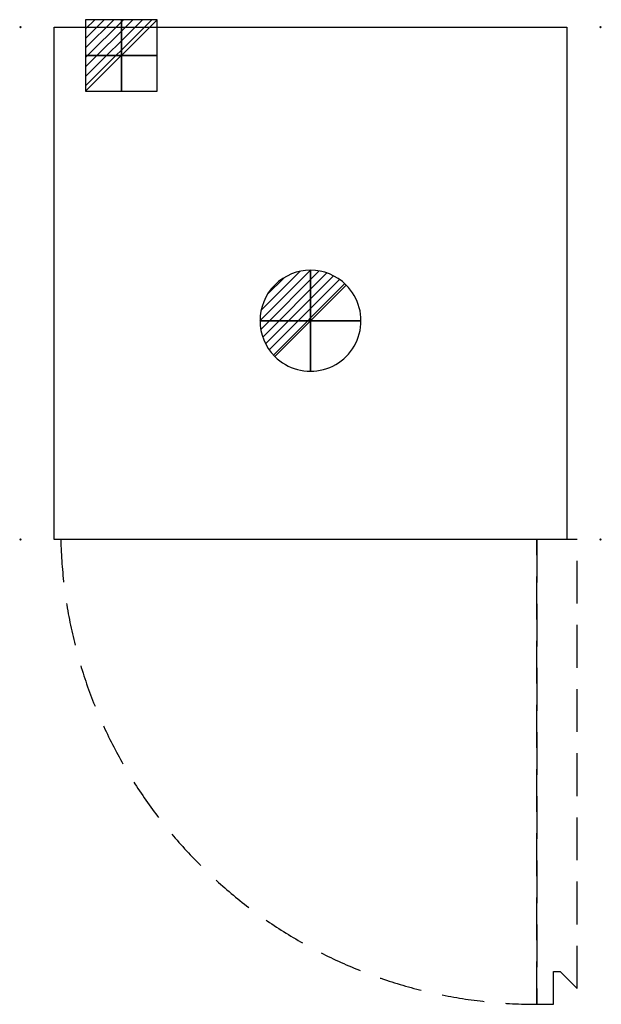
# Model space of a CAD drawing. Units: millimetres. Extents: x -1 to 863, y -1451 to 11.
import ezdxf

# ---------------------------------------------------------------- set-up
doc = ezdxf.new("R2010")
doc.units = ezdxf.units.MM
doc.header["$PDMODE"] = 3
doc.linetypes.add('NASCOSTA', pattern=[9.525, 6.35, -3.175])
for name, color, linetype in [('IQ_200_2D', 1, 'Continuous'), ('IQ_204_2D', 7, 'Continuous'), ('IQ_CON_DRAIN_INT', 7, 'Continuous'), ('IQ_CON_ELECTRICITY_INT', 7, 'Continuous'), ('IQ_INS_3D', 3, 'Continuous')]:
    doc.layers.add(name, color=color, linetype=linetype)

# ---------------------------------------------------------------- blocks, each defined once
blk = doc.blocks.new('*X4')
at = {"color": 0}
for p, q in [((313.99, 2209.04), (321.51, 2216.55)), ((314.11, 2207.74), (322.8, 2216.44)), ((314.16, 2210.62), (319.93, 2216.39)), ((314.4, 2206.62), (323.93, 2216.15)), ((314.82, 2205.62), (324.92, 2215.72)), ((315.1, 2212.98), (317.57, 2215.44)), ((315.35, 2204.74), (325.8, 2215.19)), ((315.99, 2203.96), (326.58, 2214.56))]:
    blk.add_line(p, q, dxfattribs=at)
blk = doc.blocks.new('DRAIN')
blk.add_line((-2.121, -2.121), (2.121, 2.121))
at = {"extrusion": (-1, 0, 0)}
blk.add_line((0, 2.121, -2.121), (0, -2.121, 2.121), dxfattribs=at)
at = {"extrusion": (0, -1, 0)}
blk.add_line((-2.121, 0, -2.121), (2.121, 0, 2.121), dxfattribs=at)
for start, end in [(45, 225), (225, 45)]:
    blk.add_arc((0, 0), 3, start, end)
at = {"extrusion": (-1, 0, 0)}
for start, end in [(45, 225), (225, 45)]:
    blk.add_arc((0, 0), 3, start, end, dxfattribs=at)
at = {"extrusion": (0, -1, 0)}
for start, end in [(45, 225), (225, 45)]:
    blk.add_arc((0, 0), 3, start, end, dxfattribs=at)
at = {"xscale": 0.4000000000000909, "yscale": 0.4000000000000909, "zscale": 0.4000000000000909}
blk.add_blockref('*X4', (-128.597, -883.621), dxfattribs=at)
at = {"extrusion": (-1, 0, 0), "xscale": 0.3999999999999773, "yscale": 0.3999999999999773, "zscale": 0.3999999999999773}
blk.add_blockref('*X4', (-128.597, -883.621), dxfattribs=at)
at = {"extrusion": (0, -1, 0), "xscale": 0.4000000000000909, "yscale": 0.4000000000000909, "zscale": 0.4000000000000909}
blk.add_blockref('*X4', (-128.597, -883.621), dxfattribs=at)
blk = doc.blocks.new('*X3')
at = {"color": 0}
for p, q in [((286.774344, 2204.447934), (296.618251, 2214.291842)), ((286.774344, 2205.862148), (295.204037, 2214.291842)), ((286.774344, 2207.276361), (293.789824, 2214.291842)), ((286.774344, 2208.690575), (292.37561, 2214.291842)), ((286.774344, 2210.104788), (290.961397, 2214.291842)), ((286.774344, 2211.519002), (289.547183, 2214.291842)), ((286.774344, 2212.933216), (288.13297, 2214.291842))]:
    blk.add_line(p, q, dxfattribs=at)
blk = doc.blocks.new('ELECTRICITY')
for p, q in [((2.121, 2.121), (-2.121, 2.121)), ((-2.121, 2.121), (-2.121, -2.121)), ((-2.121, -2.121), (2.121, 2.121)), ((2.121, -2.121), (2.121, 2.121)), ((-2.121, -2.121), (2.121, -2.121))]:
    blk.add_line(p, q)
at = {"extrusion": (-1, 0, 0)}
for p, q in [((0, -2.121, 2.121), (0, 2.121, 2.121)), ((0, 2.121, -2.121), (0, -2.121, -2.121)), ((0, 2.121, 2.121), (0, 2.121, -2.121)), ((0, 2.121, -2.121), (0, -2.121, 2.121)), ((0, -2.121, -2.121), (0, -2.121, 2.121))]:
    blk.add_line(p, q, dxfattribs=at)
at = {"extrusion": (0, -1, 0)}
for p, q in [((2.121, 0, 2.121), (-2.121, 0, 2.121)), ((-2.121, 0, -2.121), (2.121, 0, -2.121)), ((-2.121, 0, 2.121), (-2.121, 0, -2.121)), ((-2.121, 0, -2.121), (2.121, 0, 2.121)), ((2.121, 0, -2.121), (2.121, 0, 2.121))]:
    blk.add_line(p, q, dxfattribs=at)
at = {"xscale": 0.4000000000000909, "yscale": 0.4000000000000909, "zscale": 0.4000000000000909}
blk.add_blockref('*X3', (-116.831, -883.595), dxfattribs=at)
at = {"extrusion": (-1, 0, 0), "xscale": 0.3999999999999773, "yscale": 0.3999999999999773, "zscale": 0.3999999999999773}
blk.add_blockref('*X3', (-116.831, -883.595), dxfattribs=at)
at = {"extrusion": (0, -1, 0), "xscale": 0.4000000000000909, "yscale": 0.4000000000000909, "zscale": 0.4000000000000909}
blk.add_blockref('*X3', (-116.831, -883.595), dxfattribs=at)

msp = doc.modelspace()

# ---------------------------------------------------------------- linework, layer by layer
at = {"layer": 'IQ_200_2D'}
for p, q in [((50, 0), (812, 0)), ((50, -761), (50, 0)), ((812, 0), (812, -761)), ((812, -761), (50, -761))]:
    msp.add_line(p, q, dxfattribs=at)
at = {"layer": 'IQ_204_2D', "linetype": 'NASCOSTA', "ltscale": 10}
for p, q in [((767, -1451), (767, -761)), ((767, -761), (767, -1451)), ((827, -761), (812, -761)), ((827, -1427.5), (827, -761)), ((792, -1451), (792, -1402.5)), ((792, -1402.5), (802, -1402.5)), ((802, -1402.5), (827, -1427.5)), ((767, -1451), (792, -1451))]:
    msp.add_line(p, q, dxfattribs=at)
msp.add_arc((766.7, -744.1), 706.9, 181.3673, 270.027, dxfattribs=at)
at = {"layer": 'IQ_INS_3D'}
for p in [(0, 0), (0, 0), (862, 0), (0, -761), (862, -761)]:
    msp.add_point(p, dxfattribs=at)

# ---------------------------------------------------------------- block references
at = {"layer": 'IQ_CON_DRAIN_INT', "xscale": 25, "yscale": 25, "zscale": 25}
msp.add_blockref('DRAIN', (431, -436), dxfattribs=at)
at = {"layer": 'IQ_CON_ELECTRICITY_INT', "xscale": 25, "yscale": 25, "zscale": 25}
msp.add_blockref('ELECTRICITY', (150, -42), dxfattribs=at)

doc.saveas('drawing.dxf')
